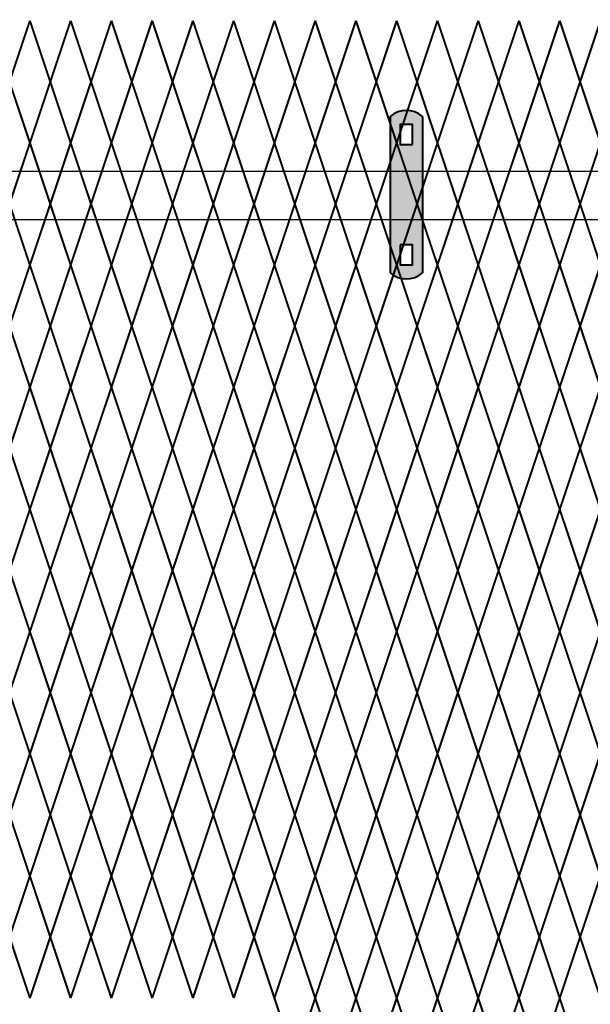
# Model space of a CAD drawing. Units: inches. Extents: x 10 to 245, y -21 to 162.
# Drawn here: x 144 to 164, y 108 to 142 of the extents above; entities that cross this region are included whole.
import ezdxf

# ---------------------------------------------------------------- set-up
doc = ezdxf.new("R2010")
doc.units = ezdxf.units.IN
doc.header["$MEASUREMENT"] = 0
doc.layers.add('BORDER', color=7, linetype='Continuous', lineweight=40)
doc.layers.add('Fence screen', color=7, linetype='Continuous')
doc.layers.add('post and C', color=7, linetype='Continuous')

# ---------------------------------------------------------------- blocks, each defined once
blk = doc.blocks.new('9.9 hor with ends')
at = {"layer": 'post and C'}
for p, q in [((-138.4894413886734, 167.4876263894247), (-34.06840893303681, 167.4876263894247)), ((-138.4894413886734, 165.8276263894247), (-34.06840893303681, 165.8276263894247))]:
    blk.add_line(p, q, dxfattribs=at)
blk = doc.blocks.new('hor line c clamp')
at = {"layer": 'post and C'}
h = blk.add_hatch(color=256, dxfattribs=at)
h.dxf.hatch_style = 1
h.set_gradient(color1=(0, 0, 255), color2=(0, 0, 255), tint=1)
h.paths.add_polyline_path([(-14.34053190420077, 110.5752287171858), (-14.34053190420077, 111.2644467998322), (-14.75406275378864, 111.2644467998322), (-14.75406275378864, 110.5752287171858)], flags=16)
h.paths.add_polyline_path([(-14.75406275378864, 107.1291383039532), (-14.75406275378864, 106.4399202213067), (-14.34053190420077, 106.4399202213067), (-14.34053190420077, 107.1291383039532)], flags=16)
edge = h.paths.add_edge_path()
edge.add_line((-13.99592286287741, 111.5401340328906), (-13.99592286287753, 106.1642329882484))
edge.add_arc((-14.5472973289947, 106.7960162306742), 0.8385486672198291, 228.887909560826, 311.112090439174, ccw=False)
edge.add_line((-15.09867179511187, 106.1642329882483), (-15.09867179511187, 111.5401340328907))
edge.add_arc((-14.5472973289947, 110.9083507904648), 0.8385486672198291, 48.88790956082602, 131.112090439174, ccw=False)
at = {"layer": 'BORDER'}
blk.add_line((-13.99592286287741, 111.5401340328906), (-13.99592286287753, 106.1642329882484), dxfattribs=at)
blk.add_lwpolyline([(-15.09867179511187, 111.5401340328907), (-15.09867179511187, 106.1642329882483)], dxfattribs=at)
for points in [[(-14.34053190420077, 110.5752287171858), (-14.34053190420077, 111.2644467998322), (-14.75406275378864, 111.2644467998322), (-14.75406275378864, 110.5752287171858)], [(-14.75406275378864, 107.1291383039532), (-14.75406275378864, 106.4399202213067), (-14.34053190420077, 106.4399202213067), (-14.34053190420077, 107.1291383039532)]]:
    blk.add_lwpolyline(points, close=True, dxfattribs=at)
for centre, start, end in [((-14.5472973289947, 110.9083507904648), 48.88790956082602, 131.112090439174), ((-14.5472973289947, 106.7960162306742), 228.887909560826, 311.112090439174)]:
    blk.add_arc(centre, 0.8385486672198291, start, end, dxfattribs=at)

msp = doc.modelspace()

# ---------------------------------------------------------------- linework, layer by layer
at = {"layer": 'Fence screen', "color": 7, "linetype": 'Continuous', "const_width": 0.07}
for points, elevation in [([(144.12843677657, 139.9378955628255), (144.8284367765702, 142.0378955628257)], 38.49999999999983), ([(145.5284367765701, 139.9378955628255), (144.8284367765702, 142.0378955628257)], 41.29999999999981), ([(145.5284367765701, 139.9378955628255), (146.2284367765702, 142.0378955628257)], 41.29999999999981), ([(146.9284367765701, 139.9378955628255), (146.2284367765702, 142.0378955628257)], 41.9999999999998), ([(146.9284367765701, 139.9378955628255), (147.62843677657, 142.0378955628257)], 37.09999999999984), ([(148.3284367765702, 139.9378955628255), (147.62843677657, 142.0378955628257)], 42.69999999999982), ([(148.3284367765702, 139.9378955628255), (149.0284367765701, 142.0378955628257)], 42.69999999999982), ([(149.0284367765701, 142.0378955628261), (149.7284367765703, 139.9378955628261)], -8.399999999999366), ([(150.4284367765702, 142.0378955628261), (149.7284367765703, 139.9378955628261)], -6.999999999999289), ([(151.1284367765703, 139.937895562826), (150.4284367765702, 142.0378955628261)], 7.700000000000671), ([(151.1284367765703, 139.937895562826), (151.8284367765702, 142.0378955628261)], -5.599999999999284), ([(152.5284367765703, 139.937895562826), (151.8284367765702, 142.0378955628261)], -4.199999999999292), ([(152.5284367765703, 139.937895562826), (153.2284367765703, 142.0378955628261)], -2.799999999999301), ([(153.9284367765702, 139.937895562826), (153.2284367765703, 142.0378955628261)], -1.399999999999309), ([(155.3284367765702, 139.937895562826), (154.6284367765703, 142.0378955628261)], 2.800000000000679), ([(155.3284367765702, 139.937895562826), (156.0284367765702, 142.0378955628261)], 1.400000000000688), ([(156.7284367765703, 139.937895562826), (156.0284367765702, 142.0378955628261)], -6.999999999999289), ([(156.7284367765703, 139.937895562826), (157.4284367765702, 142.0378955628261)], 1.400000000000688), ([(158.1284367765701, 139.937895562826), (157.4284367765702, 142.0378955628261)], -2.799999999999301), ([(159.5284367765702, 139.937895562826), (158.8284367765702, 142.0378955628261)], 4.200000000000671), ([(159.5284367765702, 139.937895562826), (160.2284367765703, 142.0378955628261)], 5.600000000000676), ([(160.9284367765702, 139.937895562826), (160.2284367765703, 142.0378955628261)], -1.399999999999309), ([(160.9284367765702, 139.937895562826), (161.6284367765701, 142.037895562826)], 5.600000000000676), ([(162.3284367765702, 139.937895562826), (161.6284367765701, 142.037895562826)], 7.000000000000668), ([(162.3284367765702, 139.937895562826), (163.0284367765702, 142.037895562826)], 2.800000000000679), ([(163.7284367765703, 139.937895562826), (163.0284367765702, 142.037895562826)], 8.40000000000066), ([(163.7284367765703, 139.937895562826), (164.4284367765702, 142.037895562826)], 8.40000000000066), ([(144.8284367765702, 137.8378955628256), (144.12843677657, 139.9378955628255)], 43.39999999999984), ([(144.8284367765702, 137.8378955628256), (145.5284367765701, 139.9378955628255)], 36.39999999999984), ([(146.2284367765702, 137.8378955628256), (145.5284367765701, 139.9378955628255)], 41.9999999999998), ([(146.2284367765702, 137.8378955628256), (146.9284367765701, 139.9378955628255)], 40.59999999999984), ([(147.62843677657, 137.8378955628256), (146.9284367765701, 139.9378955628255)], 40.59999999999984), ([(147.62843677657, 137.8378955628256), (148.3284367765702, 139.9378955628255)], 2.09999999999998), ([(149.0284367765701, 137.8378955628256), (148.3284367765702, 139.9378955628255)], 37.79999999999983), ([(149.0284367765701, 137.8378955628261), (149.7284367765703, 139.9378955628261)], -8.399999999999366), ([(150.4284367765702, 137.8378955628261), (149.7284367765703, 139.9378955628261)], -4.899999999999423), ([(150.4284367765702, 137.8378955628261), (151.1284367765703, 139.937895562826)], -3.499999999999289), ([(151.8284367765702, 137.8378955628261), (151.1284367765703, 139.937895562826)], 7.700000000000671), ([(151.8284367765702, 137.8378955628261), (152.5284367765703, 139.937895562826)], -4.899999999999295), ([(153.2284367765703, 137.8378955628261), (152.5284367765703, 139.937895562826)], -2.099999999999298), ([(153.2284367765703, 137.8378955628261), (153.9284367765702, 139.937895562826)], 4.900000000000674), ([(154.6284367765703, 137.8378955628261), (153.9284367765702, 139.937895562826)], -3.499999999999289), ([(154.6284367765703, 137.8378955628261), (155.3284367765702, 139.937895562826)], 2.100000000000676), ([(156.0284367765702, 137.8378955628261), (155.3284367765702, 139.937895562826)], 3.500000000000682), ([(156.0284367765702, 137.8378955628261), (156.7284367765703, 139.937895562826)], 0.700000000000685), ([(157.4284367765702, 137.8378955628261), (156.7284367765703, 139.937895562826)], -0.6999999999993065), ([(157.4284367765702, 137.8378955628261), (158.1284367765701, 139.937895562826)], -2.099999999999298), ([(158.8284367765702, 137.8378955628261), (158.1284367765701, 139.937895562826)], 3.500000000000682), ([(158.8284367765702, 137.8378955628261), (159.5284367765702, 139.937895562826)], 2.100000000000676), ([(160.2284367765703, 137.8378955628261), (159.5284367765702, 139.937895562826)], -7.699999999999278), ([(160.2284367765703, 137.8378955628261), (160.9284367765702, 139.937895562826)], 6.300000000000665), ([(161.6284367765701, 137.8378955628261), (160.9284367765702, 139.937895562826)], 0.700000000000685), ([(161.6284367765701, 137.8378955628261), (162.3284367765702, 139.937895562826)], 6.300000000000665), ([(163.0284367765702, 137.8378955628261), (162.3284367765702, 139.937895562826)], -0.6999999999993065), ([(163.0284367765702, 137.8378955628261), (163.7284367765703, 139.937895562826)], 16.80000000000064), ([(164.4284367765702, 137.8378955628261), (163.7284367765703, 139.937895562826)], 9.100000000000662), ([(144.8284367765702, 137.8378955628256), (144.12843677657, 135.7378955628256)], 39.19999999999982), ([(144.8284367765702, 137.8378955628256), (145.5284367765701, 135.7378955628256)], 41.29999999999981), ([(146.2284367765702, 137.8378955628256), (145.5284367765701, 135.7378955628256)], 41.9999999999998), ([(146.2284367765702, 137.8378955628256), (146.9284367765701, 135.7378955628256)], 40.59999999999984), ([(147.62843677657, 137.8378955628256), (146.9284367765701, 135.7378955628256)], 43.39999999999984), ([(147.62843677657, 137.8378955628256), (148.3284367765702, 135.7378955628256)], 43.39999999999984), ([(149.0284367765701, 137.8378955628256), (148.3284367765702, 135.7378955628256)], 42.69999999999982), ([(149.0284367765701, 137.8378955628261), (149.7284367765703, 135.7378955628261)], -4.899999999999423), ([(150.4284367765702, 137.8378955628261), (149.7284367765703, 135.7378955628261)], -3.499999999999346), ([(150.4284367765702, 137.8378955628261), (151.1284367765703, 135.7378955628261)], -4.899999999999295), ([(151.8284367765702, 137.8378955628261), (151.1284367765703, 135.7378955628261)], -3.499999999999289), ([(151.8284367765702, 137.8378955628261), (152.5284367765703, 135.7378955628261)], -4.899999999999295), ([(153.2284367765703, 137.8378955628261), (152.5284367765703, 135.7378955628261)], -2.099999999999298), ([(153.2284367765703, 137.8378955628261), (153.9284367765702, 135.7378955628261)], -3.499999999999289), ([(154.6284367765703, 137.8378955628261), (153.9284367765702, 135.7378955628261)], 2.100000000000676), ([(154.6284367765703, 137.8378955628261), (155.3284367765702, 135.7378955628261)], -2.099999999999298), ([(156.0284367765702, 137.8378955628261), (155.3284367765702, 135.7378955628261)], -0.6999999999993065), ([(156.0284367765702, 137.8378955628261), (156.7284367765703, 135.7378955628261)], -4.199999999999292), ([(157.4284367765702, 137.8378955628261), (156.7284367765703, 135.7378955628261)], 3.500000000000682), ([(157.4284367765702, 137.8378955628261), (158.1284367765701, 135.7378955628261)], 0.700000000000685), ([(158.8284367765702, 137.8378955628261), (158.1284367765701, 135.7378955628261)], 3.500000000000682), ([(158.8284367765702, 137.8378955628261), (159.5284367765702, 135.7378955628261)], 4.900000000000674), ([(160.2284367765703, 137.8378955628261), (159.5284367765702, 135.7378955628261)], 4.900000000000674), ([(160.2284367765703, 137.8378955628261), (160.9284367765702, 135.7378955628261)], 2.800000000000679), ([(161.6284367765701, 137.8378955628261), (160.9284367765702, 135.7378955628261)], -0.6999999999993065), ([(161.6284367765701, 137.8378955628261), (162.3284367765702, 135.7378955628261)], 4.900000000000674), ([(163.0284367765702, 137.8378955628261), (162.3284367765702, 135.7378955628261)], 6.300000000000665), ([(163.0284367765702, 137.8378955628261), (163.7284367765703, 135.7378955628261)], 7.700000000000671), ([(164.4284367765702, 137.8378955628261), (163.7284367765703, 135.7378955628261)], 7.700000000000671), ([(144.12843677657, 135.7378955628256), (144.8284367765702, 133.6378955628256)], 37.79999999999983), ([(145.5284367765701, 135.7378955628256), (144.8284367765702, 133.6378955628256)], 41.9999999999998), ([(145.5284367765701, 135.7378955628256), (146.2284367765702, 133.6378955628256)], 41.29999999999981), ([(146.9284367765701, 135.7378955628256), (146.2284367765702, 133.6378955628256)], 39.89999999999982), ([(146.9284367765701, 135.7378955628256), (147.62843677657, 133.6378955628256)], 42.69999999999982), ([(148.3284367765702, 135.7378955628256), (147.62843677657, 133.6378955628256)], 44.0999999999998), ([(148.3284367765702, 135.7378955628256), (149.0284367765701, 133.6378955628256)], 38.49999999999983), ([(149.0284367765701, 133.637895562826), (149.7284367765703, 135.7378955628261)], -4.899999999999423), ([(150.4284367765702, 133.637895562826), (149.7284367765703, 135.7378955628261)], -1.39999999999948), ([(151.1284367765703, 135.7378955628261), (150.4284367765702, 133.637895562826)], -4.899999999999295), ([(151.1284367765703, 135.7378955628261), (151.8284367765702, 133.637895562826)], -9.099999999999284), ([(152.5284367765703, 135.7378955628261), (151.8284367765702, 133.637895562826)], -5.599999999999284), ([(152.5284367765703, 135.7378955628261), (153.2284367765703, 133.637895562826)], -1.399999999999309), ([(153.9284367765702, 135.7378955628261), (153.2284367765703, 133.637895562826)], -2.799999999999301), ([(155.3284367765702, 135.7378955628261), (154.6284367765703, 133.637895562826)], 1.400000000000688), ([(155.3284367765702, 135.7378955628261), (156.0284367765702, 133.637895562826)], 1.400000000000688), ([(156.7284367765703, 135.7378955628261), (156.0284367765702, 133.637895562826)], -1.399999999999309), ([(158.1284367765701, 135.7378955628261), (157.4284367765702, 133.637895562826)], 6.300000000000665), ([(158.1284367765701, 135.7378955628261), (158.8284367765702, 133.637895562826)], 4.200000000000671), ([(159.5284367765702, 135.7378955628261), (158.8284367765702, 133.637895562826)], 2.800000000000679), ([(159.5284367765702, 135.7378955628261), (160.2284367765703, 133.637895562826)], -2.799999999999301), ([(160.9284367765702, 135.7378955628261), (160.2284367765703, 133.637895562826)], 7.000000000000668), ([(160.9284367765702, 135.7378955628261), (161.6284367765701, 133.637895562826)], 4.200000000000671), ([(162.3284367765702, 135.7378955628261), (161.6284367765701, 133.637895562826)], 2.100000000000676), ([(162.3284367765702, 135.7378955628261), (163.0284367765702, 133.637895562826)], -4.199999999999292), ([(163.7284367765703, 135.7378955628261), (163.0284367765702, 133.637895562826)], 9.100000000000662), ([(163.7284367765703, 135.7378955628261), (164.4284367765702, 133.637895562826)], 7.700000000000671), ([(144.12843677657, 131.5378955628254), (144.8284367765702, 133.6378955628256)], 36.39999999999984), ([(145.5284367765701, 131.5378955628254), (144.8284367765702, 133.6378955628256)], 41.29999999999981), ([(145.5284367765701, 131.5378955628254), (146.2284367765702, 133.6378955628256)], 40.59999999999984), ([(146.9284367765701, 131.5378955628254), (146.2284367765702, 133.6378955628256)], 41.29999999999981), ([(146.9284367765701, 131.5378955628254), (147.62843677657, 133.6378955628256)], 43.39999999999984), ([(148.3284367765702, 131.5378955628254), (147.62843677657, 133.6378955628256)], 42.69999999999982), ([(148.3284367765702, 131.5378955628254), (149.0284367765701, 133.6378955628256)], 39.19999999999982), ([(149.0284367765701, 133.637895562826), (149.7284367765703, 131.537895562826)], -1.39999999999948), ([(151.1284367765703, 131.5378955628259), (150.4284367765702, 133.637895562826)], -4.199999999999292), ([(151.1284367765703, 131.5378955628259), (151.8284367765702, 133.637895562826)], -5.599999999999284), ([(152.5284367765703, 131.5378955628259), (151.8284367765702, 133.637895562826)], -4.899999999999295), ([(152.5284367765703, 131.5378955628259), (153.2284367765703, 133.637895562826)], 6.300000000000665), ([(153.9284367765702, 131.5378955628259), (153.2284367765703, 133.637895562826)], -1.399999999999309), ([(153.9284367765702, 131.5378955628259), (154.6284367765703, 133.637895562826)], 1.400000000000688), ([(155.3284367765702, 131.5378955628259), (154.6284367765703, 133.637895562826)], 2.100000000000676), ([(155.3284367765702, 131.5378955628259), (156.0284367765702, 133.637895562826)], 0.700000000000685), ([(156.7284367765703, 131.5378955628259), (156.0284367765702, 133.637895562826)], -0.6999999999993065), ([(156.7284367765703, 131.5378955628259), (157.4284367765702, 133.637895562826)], 0.700000000000685), ([(158.1284367765701, 131.5378955628259), (157.4284367765702, 133.637895562826)], -2.099999999999298), ([(158.1284367765701, 131.5378955628259), (158.8284367765702, 133.637895562826)], 3.500000000000682), ([(159.5284367765702, 131.5378955628259), (158.8284367765702, 133.637895562826)], 2.100000000000676), ([(159.5284367765702, 131.5378955628259), (160.2284367765703, 133.637895562826)], -2.799999999999301), ([(160.9284367765702, 131.5378955628259), (160.2284367765703, 133.637895562826)], 5.600000000000676), ([(160.9284367765702, 131.5378955628259), (161.6284367765701, 133.637895562826)], 5.600000000000676), ([(162.3284367765702, 131.5378955628259), (161.6284367765701, 133.637895562826)], 7.000000000000668), ([(162.3284367765702, 131.5378955628259), (163.0284367765702, 133.637895562826)], 4.900000000000674), ([(163.7284367765703, 131.5378955628259), (163.0284367765702, 133.637895562826)], 7.700000000000671), ([(163.7284367765703, 131.5378955628259), (164.4284367765702, 133.637895562826)], 8.40000000000066), ([(144.8284367765702, 129.4378955628254), (144.12843677657, 131.5378955628254)], 39.19999999999982), ([(144.8284367765702, 129.4378955628254), (145.5284367765701, 131.5378955628254)], 41.9999999999998), ([(146.2284367765702, 129.4378955628254), (145.5284367765701, 131.5378955628254)], 40.59999999999984), ([(146.2284367765702, 129.4378955628254), (146.9284367765701, 131.5378955628254)], 42.69999999999982), ([(147.62843677657, 129.4378955628254), (146.9284367765701, 131.5378955628254)], 40.59999999999984), ([(147.62843677657, 129.4378955628254), (148.3284367765702, 131.5378955628254)], 41.9999999999998), ([(149.0284367765701, 129.4378955628254), (148.3284367765702, 131.5378955628254)], 43.39999999999984), ([(149.0284367765701, 129.437895562826), (149.7284367765703, 131.537895562826)], -4.899999999999423), ([(150.4284367765702, 129.437895562826), (149.7284367765703, 131.537895562826)], -1.39999999999948), ([(150.4284367765702, 129.4378955628259), (151.1284367765703, 131.5378955628259)], -3.499999999999289), ([(151.8284367765702, 129.4378955628259), (151.1284367765703, 131.5378955628259)], -4.199999999999292), ([(151.8284367765702, 129.4378955628259), (152.5284367765703, 131.5378955628259)], -4.899999999999295), ([(153.2284367765703, 129.4378955628259), (152.5284367765703, 131.5378955628259)], -2.099999999999298), ([(153.2284367765703, 129.4378955628259), (153.9284367765702, 131.5378955628259)], -2.799999999999301), ([(154.6284367765703, 129.4378955628259), (153.9284367765702, 131.5378955628259)], -3.499999999999289), ([(154.6284367765703, 129.4378955628259), (155.3284367765702, 131.5378955628259)], -1.399999999999309), ([(157.4284367765702, 129.4378955628259), (156.7284367765703, 131.5378955628259)], -0.6999999999993065), ([(157.4284367765702, 129.4378955628259), (158.1284367765701, 131.5378955628259)], 1.400000000000688), ([(158.8284367765702, 129.4378955628259), (158.1284367765701, 131.5378955628259)], 2.800000000000679), ([(158.8284367765702, 129.4378955628259), (159.5284367765702, 131.5378955628259)], 2.800000000000679), ([(160.2284367765703, 129.4378955628259), (159.5284367765702, 131.5378955628259)], 4.200000000000671), ([(160.2284367765703, 129.4378955628259), (160.9284367765702, 131.5378955628259)], 4.200000000000671), ([(161.6284367765701, 129.4378955628259), (160.9284367765702, 131.5378955628259)], 3.500000000000682), ([(161.6284367765701, 129.4378955628259), (162.3284367765702, 131.5378955628259)], 6.300000000000665), ([(163.0284367765702, 129.4378955628259), (162.3284367765702, 131.5378955628259)], -7.699999999999278), ([(163.0284367765702, 129.4378955628259), (163.7284367765703, 131.5378955628259)], 9.80000000000065), ([(164.4284367765702, 129.4378955628259), (163.7284367765703, 131.5378955628259)], 9.100000000000662), ([(144.8284367765702, 129.4378955628254), (144.12843677657, 127.3378955628255)], 40.59999999999984), ([(144.8284367765702, 129.4378955628254), (145.5284367765701, 127.3378955628255)], 40.59999999999984), ([(146.2284367765702, 129.4378955628254), (145.5284367765701, 127.3378955628255)], 42.69999999999982), ([(146.2284367765702, 129.4378955628254), (146.9284367765701, 127.3378955628255)], 40.59999999999984), ([(147.62843677657, 129.4378955628254), (146.9284367765701, 127.3378955628255)], 36.39999999999984), ([(147.62843677657, 129.4378955628254), (148.3284367765702, 127.3378955628255)], 41.9999999999998), ([(149.0284367765701, 129.4378955628254), (148.3284367765702, 127.3378955628255)], 43.39999999999984), ([(149.0284367765701, 129.437895562826), (149.7284367765703, 127.337895562826)], -1.39999999999948), ([(150.4284367765702, 129.4378955628259), (151.1284367765703, 127.337895562826)], -3.499999999999289), ([(151.8284367765702, 129.4378955628259), (151.1284367765703, 127.337895562826)], 7.000000000000668), ([(151.8284367765702, 129.4378955628259), (152.5284367765703, 127.337895562826)], -4.899999999999295), ([(153.2284367765703, 129.4378955628259), (152.5284367765703, 127.337895562826)], -2.099999999999298), ([(153.2284367765703, 129.4378955628259), (153.9284367765702, 127.337895562826)], 3.500000000000682), ([(154.6284367765703, 129.4378955628259), (153.9284367765702, 127.337895562826)], 0.700000000000685), ([(154.6284367765703, 129.4378955628259), (155.3284367765702, 127.337895562826)], -0.6999999999993065), ([(156.0284367765702, 129.4378955628259), (155.3284367765702, 127.337895562826)], -2.099999999999298), ([(156.0284367765702, 129.4378955628259), (156.7284367765703, 127.337895562826)], -0.6999999999993065), ([(157.4284367765702, 129.4378955628259), (156.7284367765703, 127.337895562826)], -3.499999999999289), ([(157.4284367765702, 129.4378955628259), (158.1284367765701, 127.337895562826)], 0.700000000000685), ([(158.8284367765702, 129.4378955628259), (158.1284367765701, 127.337895562826)], -8.399999999999281), ([(158.8284367765702, 129.4378955628259), (159.5284367765702, 127.337895562826)], 3.500000000000682), ([(160.2284367765703, 129.4378955628259), (159.5284367765702, 127.337895562826)], 2.100000000000676), ([(160.2284367765703, 129.4378955628259), (160.9284367765702, 127.337895562826)], 4.900000000000674), ([(161.6284367765701, 129.4378955628259), (160.9284367765702, 127.337895562826)], 6.300000000000665), ([(161.6284367765701, 129.4378955628259), (162.3284367765702, 127.337895562826)], 6.300000000000665), ([(163.0284367765702, 129.4378955628259), (162.3284367765702, 127.337895562826)], 2.100000000000676), ([(163.0284367765702, 129.4378955628259), (163.7284367765703, 127.337895562826)], 7.700000000000671), ([(164.4284367765702, 129.4378955628259), (163.7284367765703, 127.337895562826)], 9.100000000000662), ([(144.12843677657, 127.3378955628255), (144.8284367765702, 125.2378955628254)], 36.39999999999984), ([(145.5284367765701, 127.3378955628255), (144.8284367765702, 125.2378955628254)], 36.39999999999984), ([(145.5284367765701, 127.3378955628255), (146.2284367765702, 125.2378955628254)], 39.89999999999982), ([(146.9284367765701, 127.3378955628255), (146.2284367765702, 125.2378955628254)], 41.29999999999981), ([(146.9284367765701, 127.3378955628255), (147.62843677657, 125.2378955628254)], 44.0999999999998), ([(148.3284367765702, 127.3378955628255), (147.62843677657, 125.2378955628254)], 38.49999999999983), ([(148.3284367765702, 127.3378955628255), (149.0284367765701, 125.2378955628254)], 42.69999999999982), ([(149.0284367765701, 125.2378955628259), (149.7284367765703, 127.337895562826)], -1.39999999999948), ([(150.4284367765702, 125.2378955628259), (149.7284367765703, 127.337895562826)], 2.100000000000463), ([(151.1284367765703, 127.337895562826), (150.4284367765702, 125.2378955628258)], -4.199999999999292), ([(151.1284367765703, 127.337895562826), (151.8284367765702, 125.2378955628258)], 17.50000000000065), ([(152.5284367765703, 127.337895562826), (151.8284367765702, 125.2378955628258)], -4.199999999999292), ([(152.5284367765703, 127.337895562826), (153.2284367765703, 125.2378955628258)], -2.799999999999301), ([(153.9284367765702, 127.337895562826), (153.2284367765703, 125.2378955628258)], 2.800000000000679), ([(153.9284367765702, 127.337895562826), (154.6284367765703, 125.2378955628258)], 1.400000000000688), ([(155.3284367765702, 127.337895562826), (154.6284367765703, 125.2378955628258)], -1.399999999999309), ([(156.7284367765703, 127.337895562826), (156.0284367765702, 125.2378955628258)], -1.399999999999309), ([(156.7284367765703, 127.337895562826), (157.4284367765702, 125.2378955628258)], -2.799999999999301), ([(158.1284367765701, 127.337895562826), (157.4284367765702, 125.2378955628258)], 8.40000000000066), ([(158.1284367765701, 127.337895562826), (158.8284367765702, 125.2378955628258)], 9.80000000000065), ([(159.5284367765702, 127.337895562826), (158.8284367765702, 125.2378955628258)], 4.200000000000671), ([(159.5284367765702, 127.337895562826), (160.2284367765703, 125.2378955628258)], 2.800000000000679), ([(160.9284367765702, 127.337895562826), (160.2284367765703, 125.2378955628258)], 5.600000000000676), ([(160.9284367765702, 127.337895562826), (161.6284367765701, 125.2378955628258)], 1.400000000000688), ([(162.3284367765702, 127.337895562826), (161.6284367765701, 125.2378955628258)], -8.399999999999281), ([(162.3284367765702, 127.337895562826), (163.0284367765702, 125.2378955628258)], 7.000000000000668), ([(163.7284367765703, 127.337895562826), (163.0284367765702, 125.2378955628258)], 4.200000000000671), ([(163.7284367765703, 127.337895562826), (164.4284367765702, 125.2378955628258)], 8.40000000000066), ([(144.12843677657, 123.1378955628256), (144.8284367765702, 125.2378955628254)], 32.89999999999985), ([(145.5284367765701, 123.1378955628256), (144.8284367765702, 125.2378955628254)], 41.29999999999981), ([(145.5284367765701, 123.1378955628256), (146.2284367765702, 125.2378955628254)], 1.399999999999977), ([(146.9284367765701, 123.1378955628256), (146.2284367765702, 125.2378955628254)], 39.89999999999982), ([(146.9284367765701, 123.1378955628256), (147.62843677657, 125.2378955628254)], 42.69999999999982), ([(148.3284367765702, 123.1378955628256), (147.62843677657, 125.2378955628254)], 44.0999999999998), ([(148.3284367765702, 123.1378955628256), (149.0284367765701, 125.2378955628254)], 38.49999999999983), ([(149.0284367765701, 125.2378955628259), (149.7284367765703, 123.1378955628259)], 2.100000000000463), ([(150.4284367765702, 125.2378955628259), (149.7284367765703, 123.1378955628259)], 3.50000000000054), ([(151.1284367765703, 123.137895562826), (150.4284367765702, 125.2378955628258)], -4.199999999999292), ([(151.1284367765703, 123.137895562826), (151.8284367765702, 125.2378955628258)], -9.799999999999272), ([(152.5284367765703, 123.137895562826), (151.8284367765702, 125.2378955628258)], -4.199999999999292), ([(152.5284367765703, 123.137895562826), (153.2284367765703, 125.2378955628258)], 2.800000000000679), ([(153.9284367765702, 123.137895562826), (153.2284367765703, 125.2378955628258)], -2.799999999999301), ([(153.9284367765702, 123.137895562826), (154.6284367765703, 125.2378955628258)], 1.400000000000688), ([(155.3284367765702, 123.137895562826), (154.6284367765703, 125.2378955628258)], -1.399999999999309), ([(155.3284367765702, 123.137895562826), (156.0284367765702, 125.2378955628258)], -13.29999999999924), ([(156.7284367765703, 123.137895562826), (157.4284367765702, 125.2378955628258)], 7.000000000000668), ([(158.1284367765701, 123.137895562826), (157.4284367765702, 125.2378955628258)], 1.400000000000688), ([(158.1284367765701, 123.137895562826), (158.8284367765702, 125.2378955628258)], 4.200000000000671), ([(159.5284367765702, 123.137895562826), (158.8284367765702, 125.2378955628258)], -8.399999999999281), ([(159.5284367765702, 123.137895562826), (160.2284367765703, 125.2378955628258)], 2.800000000000679), ([(160.9284367765702, 123.137895562826), (160.2284367765703, 125.2378955628258)], 9.80000000000065), ([(160.9284367765702, 123.137895562826), (161.6284367765701, 125.2378955628258)], 4.200000000000671), ([(162.3284367765702, 123.137895562826), (161.6284367765701, 125.2378955628258)], 5.600000000000676), ([(162.3284367765702, 123.137895562826), (163.0284367765702, 125.2378955628258)], 5.600000000000676), ([(163.7284367765703, 123.137895562826), (164.4284367765702, 125.2378955628258)], 12.60000000000065), ([(144.8284367765702, 121.0378955628254), (144.12843677657, 123.1378955628256)], 39.19999999999982), ([(144.8284367765702, 121.0378955628254), (145.5284367765701, 123.1378955628256)], 40.59999999999984), ([(146.2284367765702, 121.0378955628254), (145.5284367765701, 123.1378955628256)], 40.59999999999984), ([(146.2284367765702, 121.0378955628254), (146.9284367765701, 123.1378955628256)], 40.59999999999984), ([(147.62843677657, 121.0378955628254), (146.9284367765701, 123.1378955628256)], 43.39999999999984), ([(147.62843677657, 121.0378955628254), (148.3284367765702, 123.1378955628256)], 36.39999999999984), ([(149.0284367765701, 121.0378955628254), (148.3284367765702, 123.1378955628256)], 43.39999999999984), ([(149.0284367765701, 121.0378955628259), (149.7284367765703, 123.1378955628259)], 2.100000000000463), ([(150.4284367765702, 121.0378955628259), (149.7284367765703, 123.1378955628259)], 5.600000000000406), ([(150.4284367765702, 121.0378955628259), (151.1284367765703, 123.137895562826)], -4.899999999999295), ([(151.8284367765702, 121.0378955628259), (151.1284367765703, 123.137895562826)], -3.499999999999289), ([(151.8284367765702, 121.0378955628259), (152.5284367765703, 123.137895562826)], 7.700000000000671), ([(153.2284367765703, 121.0378955628259), (152.5284367765703, 123.137895562826)], -3.499999999999289), ([(153.2284367765703, 121.0378955628259), (153.9284367765702, 123.137895562826)], -3.499999999999289), ([(154.6284367765703, 121.0378955628259), (153.9284367765702, 123.137895562826)], 2.100000000000676), ([(154.6284367765703, 121.0378955628259), (155.3284367765702, 123.137895562826)], -0.6999999999993065), ([(156.0284367765702, 121.0378955628259), (155.3284367765702, 123.137895562826)], -0.6999999999993065), ([(156.0284367765702, 121.0378955628259), (156.7284367765703, 123.137895562826)], -0.6999999999993065), ([(157.4284367765702, 121.0378955628259), (156.7284367765703, 123.137895562826)], -2.099999999999298), ([(157.4284367765702, 121.0378955628259), (158.1284367765701, 123.137895562826)], 0.700000000000685), ([(158.8284367765702, 121.0378955628259), (158.1284367765701, 123.137895562826)], 3.500000000000682), ([(158.8284367765702, 121.0378955628259), (159.5284367765702, 123.137895562826)], 2.100000000000676), ([(160.2284367765703, 121.0378955628259), (159.5284367765702, 123.137895562826)], 12.60000000000065), ([(160.2284367765703, 121.0378955628259), (160.9284367765702, 123.137895562826)], 4.900000000000674), ([(161.6284367765701, 121.0378955628259), (160.9284367765702, 123.137895562826)], -2.099999999999298), ([(161.6284367765701, 121.0378955628259), (162.3284367765702, 123.137895562826)], 4.900000000000674), ([(163.0284367765702, 121.0378955628259), (162.3284367765702, 123.137895562826)], 13.30000000000064), ([(163.0284367765702, 121.0378955628259), (163.7284367765703, 123.137895562826)], 9.100000000000662), ([(164.4284367765702, 121.0378955628259), (163.7284367765703, 123.137895562826)], 7.700000000000671), ([(144.8284367765702, 121.0378955628254), (144.12843677657, 118.9378955628254)], 36.39999999999984), ([(144.8284367765702, 121.0378955628254), (145.5284367765701, 118.9378955628254)], 44.0999999999998), ([(146.2284367765702, 121.0378955628254), (145.5284367765701, 118.9378955628254)], 41.9999999999998), ([(146.2284367765702, 121.0378955628254), (146.9284367765701, 118.9378955628254)], 40.59999999999984), ([(147.62843677657, 121.0378955628254), (146.9284367765701, 118.9378955628254)], 41.9999999999998), ([(147.62843677657, 121.0378955628254), (148.3284367765702, 118.9378955628254)], 41.9999999999998), ([(149.0284367765701, 121.0378955628254), (148.3284367765702, 118.9378955628254)], 43.39999999999984), ([(149.0284367765701, 121.0378955628259), (149.7284367765703, 118.9378955628259)], 5.600000000000406), ([(150.4284367765702, 121.0378955628259), (149.7284367765703, 118.9378955628259)], 7.000000000000483), ([(150.4284367765702, 121.0378955628259), (151.1284367765703, 118.9378955628259)], -5.599999999999284), ([(151.8284367765702, 121.0378955628259), (151.1284367765703, 118.9378955628259)], -4.899999999999295), ([(151.8284367765702, 121.0378955628259), (152.5284367765703, 118.9378955628259)], -4.899999999999295), ([(153.2284367765703, 121.0378955628259), (152.5284367765703, 118.9378955628259)], 0.700000000000685), ([(153.2284367765703, 121.0378955628259), (153.9284367765702, 118.9378955628259)], 3.500000000000682), ([(154.6284367765703, 121.0378955628259), (153.9284367765702, 118.9378955628259)], -0.6999999999993065), ([(154.6284367765703, 121.0378955628259), (155.3284367765702, 118.9378955628259)], 0.700000000000685), ([(156.0284367765702, 121.0378955628259), (155.3284367765702, 118.9378955628259)], -2.099999999999298), ([(156.0284367765702, 121.0378955628259), (156.7284367765703, 118.9378955628259)], -2.099999999999298), ([(157.4284367765702, 121.0378955628259), (156.7284367765703, 118.9378955628259)], 0.700000000000685), ([(157.4284367765702, 121.0378955628259), (158.1284367765701, 118.9378955628259)], 2.100000000000676), ([(158.8284367765702, 121.0378955628259), (158.1284367765701, 118.9378955628259)], 2.100000000000676), ([(158.8284367765702, 121.0378955628259), (159.5284367765702, 118.9378955628259)], 3.500000000000682), ([(160.2284367765703, 121.0378955628259), (159.5284367765702, 118.9378955628259)], 3.500000000000682), ([(160.2284367765703, 121.0378955628259), (160.9284367765702, 118.9378955628259)], 4.900000000000674), ([(161.6284367765701, 121.0378955628259), (160.9284367765702, 118.9378955628259)], 6.300000000000665), ([(161.6284367765701, 121.0378955628259), (162.3284367765702, 118.9378955628259)], 3.500000000000682), ([(163.0284367765702, 121.0378955628259), (162.3284367765702, 118.9378955628259)], 6.300000000000665), ([(163.0284367765702, 121.0378955628259), (163.7284367765703, 118.9378955628259)], 7.700000000000671), ([(164.4284367765702, 121.0378955628259), (163.7284367765703, 118.9378955628259)], 9.100000000000662), ([(144.12843677657, 118.9378955628254), (144.8284367765702, 116.8378955628255)], 40.59999999999984), ([(145.5284367765701, 118.9378955628254), (144.8284367765702, 116.8378955628255)], 41.9999999999998), ([(145.5284367765701, 118.9378955628254), (146.2284367765702, 116.8378955628255)], 40.59999999999984), ([(146.9284367765701, 118.9378955628254), (146.2284367765702, 116.8378955628255)], 41.29999999999981), ([(146.9284367765701, 118.9378955628254), (147.62843677657, 116.8378955628255)], 42.69999999999982), ([(148.3284367765702, 118.9378955628254), (147.62843677657, 116.8378955628255)], 42.69999999999982), ([(148.3284367765702, 118.9378955628254), (149.0284367765701, 116.8378955628255)], 42.69999999999982), ([(149.0284367765701, 116.8378955628258), (149.7284367765703, 118.9378955628259)], 5.600000000000406), ([(150.4284367765702, 116.8378955628258), (149.7284367765703, 118.9378955628259)], 9.10000000000035), ([(151.1284367765703, 118.9378955628259), (150.4284367765702, 116.837895562826)], -7.699999999999278), ([(151.1284367765703, 118.9378955628259), (151.8284367765702, 116.837895562826)], -3.499999999999289), ([(152.5284367765703, 118.9378955628259), (151.8284367765702, 116.837895562826)], -4.899999999999295), ([(152.5284367765703, 118.9378955628259), (153.2284367765703, 116.837895562826)], 1.400000000000688), ([(153.9284367765702, 118.9378955628259), (153.2284367765703, 116.837895562826)], 1.400000000000688), ([(153.9284367765702, 118.9378955628259), (154.6284367765703, 116.837895562826)], -2.799999999999301), ([(155.3284367765702, 118.9378955628259), (156.0284367765702, 116.837895562826)], -1.399999999999309), ([(156.7284367765703, 118.9378955628259), (156.0284367765702, 116.837895562826)], -2.799999999999301), ([(156.7284367765703, 118.9378955628259), (157.4284367765702, 116.837895562826)], 7.000000000000668), ([(158.1284367765701, 118.9378955628259), (157.4284367765702, 116.837895562826)], 1.400000000000688), ([(158.1284367765701, 118.9378955628259), (158.8284367765702, 116.837895562826)], -4.899999999999295), ([(159.5284367765702, 118.9378955628259), (158.8284367765702, 116.837895562826)], 2.800000000000679), ([(159.5284367765702, 118.9378955628259), (160.2284367765703, 116.837895562826)], 1.400000000000688), ([(160.9284367765702, 118.9378955628259), (160.2284367765703, 116.837895562826)], 5.600000000000676), ([(160.9284367765702, 118.9378955628259), (161.6284367765701, 116.837895562826)], 5.600000000000676), ([(162.3284367765702, 118.9378955628259), (161.6284367765701, 116.837895562826)], 7.000000000000668), ([(162.3284367765702, 118.9378955628259), (163.0284367765702, 116.837895562826)], 2.800000000000679), ([(163.7284367765703, 118.9378955628259), (163.0284367765702, 116.837895562826)], -1.399999999999309), ([(163.7284367765703, 118.9378955628259), (164.4284367765702, 116.837895562826)], 8.40000000000066), ([(144.12843677657, 114.7378955628255), (144.8284367765702, 116.8378955628255)], 37.09999999999984), ([(145.5284367765701, 114.7378955628255), (144.8284367765702, 116.8378955628255)], 41.29999999999981), ([(145.5284367765701, 114.7378955628255), (146.2284367765702, 116.8378955628255)], 41.29999999999981), ([(146.9284367765701, 114.7378955628255), (146.2284367765702, 116.8378955628255)], 39.89999999999982), ([(146.9284367765701, 114.7378955628255), (147.62843677657, 116.8378955628255)], 42.69999999999982), ([(148.3284367765702, 114.7378955628255), (147.62843677657, 116.8378955628255)], 39.89999999999982), ([(148.3284367765702, 114.7378955628255), (149.0284367765701, 116.8378955628255)], 39.89999999999982), ([(149.0284367765701, 116.8378955628258), (149.7284367765703, 114.7378955628258)], 9.10000000000035), ([(150.4284367765702, 116.8378955628258), (149.7284367765703, 114.7378955628258)], 10.50000000000043), ([(151.1284367765703, 114.7378955628259), (150.4284367765702, 116.837895562826)], -4.899999999999295), ([(151.1284367765703, 114.7378955628259), (151.8284367765702, 116.837895562826)], -4.199999999999292), ([(152.5284367765703, 114.7378955628259), (151.8284367765702, 116.837895562826)], -4.199999999999292), ([(152.5284367765703, 114.7378955628259), (153.2284367765703, 116.837895562826)], -2.799999999999301), ([(153.9284367765702, 114.7378955628259), (153.2284367765703, 116.837895562826)], -2.799999999999301), ([(153.9284367765702, 114.7378955628259), (154.6284367765703, 116.837895562826)], -6.999999999999289), ([(155.3284367765702, 114.7378955628259), (156.0284367765702, 116.837895562826)], 3.500000000000682), ([(156.7284367765703, 114.7378955628259), (157.4284367765702, 116.837895562826)], -1.399999999999309), ([(158.1284367765701, 114.7378955628259), (157.4284367765702, 116.837895562826)], -1.399999999999309), ([(158.1284367765701, 114.7378955628259), (158.8284367765702, 116.837895562826)], 4.200000000000671), ([(159.5284367765702, 114.7378955628259), (158.8284367765702, 116.837895562826)], 2.800000000000679), ([(159.5284367765702, 114.7378955628259), (160.2284367765703, 116.837895562826)], 4.200000000000671), ([(160.9284367765702, 114.7378955628259), (160.2284367765703, 116.837895562826)], 4.200000000000671), ([(162.3284367765702, 114.7378955628259), (161.6284367765701, 116.837895562826)], 5.600000000000676), ([(162.3284367765702, 114.7378955628259), (163.0284367765702, 116.837895562826)], 5.600000000000676), ([(163.7284367765703, 114.7378955628259), (163.0284367765702, 116.837895562826)], 9.80000000000065), ([(163.7284367765703, 114.7378955628259), (164.4284367765702, 116.837895562826)], 7.000000000000668), ([(144.8284367765702, 112.6378955628256), (144.12843677657, 114.7378955628255)], 39.19999999999982), ([(144.8284367765702, 112.6378955628256), (145.5284367765701, 114.7378955628255)], 39.89999999999982), ([(146.2284367765702, 112.6378955628256), (145.5284367765701, 114.7378955628255)], 40.59999999999984), ([(146.2284367765702, 112.6378955628256), (146.9284367765701, 114.7378955628255)], 41.9999999999998), ([(147.62843677657, 112.6378955628256), (146.9284367765701, 114.7378955628255)], 43.39999999999984), ([(147.62843677657, 112.6378955628256), (148.3284367765702, 114.7378955628255)], 43.39999999999984), ([(149.0284367765701, 112.6378955628256), (148.3284367765702, 114.7378955628255)], 41.9999999999998), ([(149.0284367765701, 112.6378955628258), (149.7284367765703, 114.7378955628258)], 9.10000000000035), ([(150.4284367765702, 112.6378955628258), (149.7284367765703, 114.7378955628258)], 12.60000000000029), ([(150.4284367765702, 112.637895562826), (151.1284367765703, 114.7378955628259)], -5.599999999999284), ([(151.8284367765702, 112.637895562826), (151.1284367765703, 114.7378955628259)], -3.499999999999289), ([(151.8284367765702, 112.637895562826), (152.5284367765703, 114.7378955628259)], -4.899999999999295), ([(153.2284367765703, 112.637895562826), (152.5284367765703, 114.7378955628259)], -2.099999999999298), ([(153.2284367765703, 112.637895562826), (153.9284367765702, 114.7378955628259)], 4.900000000000674), ([(154.6284367765703, 112.637895562826), (153.9284367765702, 114.7378955628259)], 2.100000000000676), ([(154.6284367765703, 112.637895562826), (155.3284367765702, 114.7378955628259)], 0.700000000000685), ([(156.0284367765702, 112.637895562826), (155.3284367765702, 114.7378955628259)], 0.700000000000685), ([(156.0284367765702, 112.637895562826), (156.7284367765703, 114.7378955628259)], -0.6999999999993065), ([(157.4284367765702, 112.637895562826), (156.7284367765703, 114.7378955628259)], -3.499999999999289), ([(157.4284367765702, 112.637895562826), (158.1284367765701, 114.7378955628259)], 4.900000000000674), ([(158.8284367765702, 112.637895562826), (158.1284367765701, 114.7378955628259)], -6.299999999999287), ([(158.8284367765702, 112.637895562826), (159.5284367765702, 114.7378955628259)], 2.100000000000676), ([(160.2284367765703, 112.637895562826), (159.5284367765702, 114.7378955628259)], -0.6999999999993065), ([(160.2284367765703, 112.637895562826), (160.9284367765702, 114.7378955628259)], 6.300000000000665), ([(161.6284367765701, 112.637895562826), (160.9284367765702, 114.7378955628259)], 6.300000000000665), ([(161.6284367765701, 112.637895562826), (162.3284367765702, 114.7378955628259)], 4.900000000000674), ([(163.0284367765702, 112.637895562826), (162.3284367765702, 114.7378955628259)], 6.300000000000665), ([(163.0284367765702, 112.637895562826), (163.7284367765703, 114.7378955628259)], 7.700000000000671), ([(164.4284367765702, 112.637895562826), (163.7284367765703, 114.7378955628259)], 7.700000000000671), ([(144.8284367765702, 112.6378955628256), (144.12843677657, 110.5378955628254)], 37.79999999999983), ([(144.8284367765702, 112.6378955628256), (145.5284367765701, 110.5378955628254)], 41.9999999999998), ([(146.2284367765702, 112.6378955628256), (145.5284367765701, 110.5378955628254)], 40.59999999999984), ([(146.2284367765702, 112.6378955628256), (146.9284367765701, 110.5378955628254)], 41.29999999999981), ([(147.62843677657, 112.6378955628256), (146.9284367765701, 110.5378955628254)], 43.39999999999984), ([(147.62843677657, 112.6378955628256), (148.3284367765702, 110.5378955628254)], 43.39999999999984), ([(149.0284367765701, 112.6378955628256), (148.3284367765702, 110.5378955628254)], 41.9999999999998), ([(149.0284367765701, 112.6378955628258), (149.7284367765703, 110.5378955628258)], 12.60000000000029), ([(150.4284367765702, 112.6378955628258), (149.7284367765703, 110.5378955628258)], 14.00000000000037), ([(150.4284367765702, 112.637895562826), (151.1284367765703, 110.5378955628259)], -4.899999999999295), ([(151.8284367765702, 112.637895562826), (151.1284367765703, 110.5378955628259)], -3.499999999999289), ([(151.8284367765702, 112.637895562826), (152.5284367765703, 110.5378955628259)], -4.199999999999292), ([(153.2284367765703, 112.637895562826), (152.5284367765703, 110.5378955628259)], -2.099999999999298), ([(153.2284367765703, 112.637895562826), (153.9284367765702, 110.5378955628259)], -3.499999999999289), ([(154.6284367765703, 112.637895562826), (153.9284367765702, 110.5378955628259)], 3.500000000000682), ([(154.6284367765703, 112.637895562826), (155.3284367765702, 110.5378955628259)], 0.700000000000685), ([(156.0284367765702, 112.637895562826), (155.3284367765702, 110.5378955628259)], 4.900000000000674), ([(156.0284367765702, 112.637895562826), (156.7284367765703, 110.5378955628259)], -0.6999999999993065), ([(157.4284367765702, 112.637895562826), (156.7284367765703, 110.5378955628259)], -2.099999999999298), ([(157.4284367765702, 112.637895562826), (158.1284367765701, 110.5378955628259)], 0.700000000000685), ([(158.8284367765702, 112.637895562826), (158.1284367765701, 110.5378955628259)], 2.100000000000676), ([(158.8284367765702, 112.637895562826), (159.5284367765702, 110.5378955628259)], 2.100000000000676), ([(160.2284367765703, 112.637895562826), (159.5284367765702, 110.5378955628259)], -2.099999999999298), ([(160.2284367765703, 112.637895562826), (160.9284367765702, 110.5378955628259)], 3.500000000000682), ([(161.6284367765701, 112.637895562826), (160.9284367765702, 110.5378955628259)], -0.6999999999993065), ([(161.6284367765701, 112.637895562826), (162.3284367765702, 110.5378955628259)], 4.900000000000674), ([(163.0284367765702, 112.637895562826), (162.3284367765702, 110.5378955628259)], 6.300000000000665), ([(163.0284367765702, 112.637895562826), (163.7284367765703, 110.5378955628259)], 9.100000000000662), ([(164.4284367765702, 112.637895562826), (163.7284367765703, 110.5378955628259)], 7.700000000000671), ([(144.12843677657, 110.5378955628254), (144.8284367765702, 108.4378955628254)], 39.89999999999982), ([(145.5284367765701, 110.5378955628254), (144.8284367765702, 108.4378955628254)], 41.29999999999981), ([(145.5284367765701, 110.5378955628254), (146.2284367765702, 108.4378955628254)], 41.29999999999981), ([(146.9284367765701, 110.5378955628254), (146.2284367765702, 108.4378955628254)], 35.69999999999983), ([(146.9284367765701, 110.5378955628254), (147.62843677657, 108.4378955628254)], 42.69999999999982), ([(148.3284367765702, 110.5378955628254), (147.62843677657, 108.4378955628254)], 44.0999999999998), ([(148.3284367765702, 110.5378955628254), (149.0284367765701, 108.4378955628254)], 38.49999999999983), ([(149.0284367765701, 108.4378955628258), (149.7284367765703, 110.5378955628258)], 12.60000000000029), ([(150.4284367765702, 108.4378955628258), (149.7284367765703, 110.5378955628258)], 16.10000000000024), ([(151.1284367765703, 110.5378955628259), (150.4284367765702, 108.4378955628259)], -4.199999999999292), ([(151.1284367765703, 110.5378955628259), (151.8284367765702, 108.4378955628259)], 8.40000000000066), ([(152.5284367765703, 110.5378955628259), (151.8284367765702, 108.4378955628259)], -5.599999999999284), ([(152.5284367765703, 110.5378955628259), (153.2284367765703, 108.4378955628259)], 16.10000000000062), ([(153.9284367765702, 110.5378955628259), (153.2284367765703, 108.4378955628259)], 1.400000000000688), ([(153.9284367765702, 110.5378955628259), (154.6284367765703, 108.4378955628259)], -2.799999999999301), ([(155.3284367765702, 110.5378955628259), (154.6284367765703, 108.4378955628259)], -2.799999999999301), ([(155.3284367765702, 110.5378955628259), (156.0284367765702, 108.4378955628259)], 1.400000000000688), ([(156.7284367765703, 110.5378955628259), (157.4284367765702, 108.4378955628259)], -1.399999999999309), ([(158.1284367765701, 110.5378955628259), (157.4284367765702, 108.4378955628259)], 7.000000000000668), ([(158.1284367765701, 110.5378955628259), (158.8284367765702, 108.4378955628259)], 4.200000000000671), ([(159.5284367765702, 110.5378955628259), (158.8284367765702, 108.4378955628259)], 2.800000000000679), ([(159.5284367765702, 110.5378955628259), (160.2284367765703, 108.4378955628259)], -8.399999999999281), ([(160.9284367765702, 110.5378955628259), (160.2284367765703, 108.4378955628259)], 2.800000000000679), ([(160.9284367765702, 110.5378955628259), (161.6284367765701, 108.4378955628259)], 4.200000000000671), ([(162.3284367765702, 110.5378955628259), (161.6284367765701, 108.4378955628259)], 5.600000000000676), ([(162.3284367765702, 110.5378955628259), (163.0284367765702, 108.4378955628259)], 5.600000000000676), ([(163.7284367765703, 110.5378955628259), (163.0284367765702, 108.4378955628259)], 8.40000000000066), ([(163.7284367765703, 110.5378955628259), (164.4284367765702, 108.4378955628259)], -10.49999999999928), ([(153.2284367765702, 108.4378955628261), (153.9284367765702, 106.337895562826)], -1.399999999999309), ([(153.9284367765702, 106.337895562826), (154.6284367765703, 108.4378955628259)], -1.399999999999309), ([(155.3284367765702, 106.337895562826), (154.6284367765703, 108.4378955628259)], -0.6999999999993065), ([(156.7284367765703, 106.337895562826), (156.0284367765702, 108.4378955628259)], 1.400000000000688), ([(156.7284367765703, 106.337895562826), (157.4284367765702, 108.4378955628259)], -2.799999999999301), ([(158.1284367765701, 106.337895562826), (157.4284367765702, 108.4378955628259)], 0.700000000000685), ([(158.1284367765701, 106.337895562826), (158.8284367765702, 108.4378955628259)], 4.200000000000671), ([(159.5284367765702, 106.337895562826), (158.8284367765702, 108.4378955628259)], 3.500000000000682), ([(159.5284367765702, 106.337895562826), (160.2284367765703, 108.4378955628259)], 3.500000000000682), ([(160.9284367765702, 106.337895562826), (160.2284367765703, 108.4378955628259)], 4.900000000000674), ([(160.9284367765702, 106.337895562826), (161.6284367765701, 108.4378955628259)], 0.700000000000685), ([(162.3284367765702, 106.337895562826), (161.6284367765701, 108.4378955628259)], 7.000000000000668), ([(162.3284367765702, 106.337895562826), (163.0284367765702, 108.4378955628259)], 4.900000000000674), ([(163.7284367765703, 106.337895562826), (163.0284367765702, 108.4378955628259)], 9.100000000000662)]:
    msp.add_lwpolyline(points, dxfattribs=dict(at, elevation=elevation))
for points in [[(153.9284367765702, 139.937895562826), (154.6284367765703, 142.0378955628261)], [(158.1284367765701, 139.937895562826), (158.8284367765702, 142.0378955628261)], [(153.9284367765702, 135.7378955628261), (154.6284367765703, 133.637895562826)], [(156.7284367765703, 135.7378955628261), (157.4284367765702, 133.637895562826)], [(150.4284367765702, 133.637895562826), (149.7284367765703, 131.537895562826)], [(156.0284367765702, 129.4378955628259), (155.3284367765702, 131.5378955628259)], [(156.0284367765702, 129.4378955628259), (156.7284367765703, 131.5378955628259)], [(150.4284367765702, 129.437895562826), (149.7284367765703, 127.337895562826)], [(155.3284367765702, 127.337895562826), (156.0284367765702, 125.2378955628258)], [(156.7284367765703, 123.137895562826), (156.0284367765702, 125.2378955628258)], [(163.7284367765703, 123.137895562826), (163.0284367765702, 125.2378955628258)], [(155.3284367765702, 118.9378955628259), (154.6284367765703, 116.837895562826)], [(155.3284367765702, 114.7378955628259), (154.6284367765703, 116.837895562826)], [(156.7284367765703, 114.7378955628259), (156.0284367765702, 116.837895562826)], [(160.9284367765702, 114.7378955628259), (161.6284367765701, 116.837895562826)], [(156.7284367765703, 110.5378955628259), (156.0284367765702, 108.4378955628259)], [(155.3284367765702, 106.337895562826), (156.0284367765702, 108.4378955628259)]]:
    msp.add_lwpolyline(points, dxfattribs=at)

# ---------------------------------------------------------------- block references
at = {"layer": 'post and C'}
msp.add_blockref('hor line c clamp', (172.306430805613, 27.2067004542713, 13.99999999999858), dxfattribs=at)
at = {"layer": 'post and C', "color": 7}
msp.add_blockref('9.9 hor with ends', (199.4584271548547, -30.61973082659914), dxfattribs=at)

doc.saveas('drawing.dxf')
